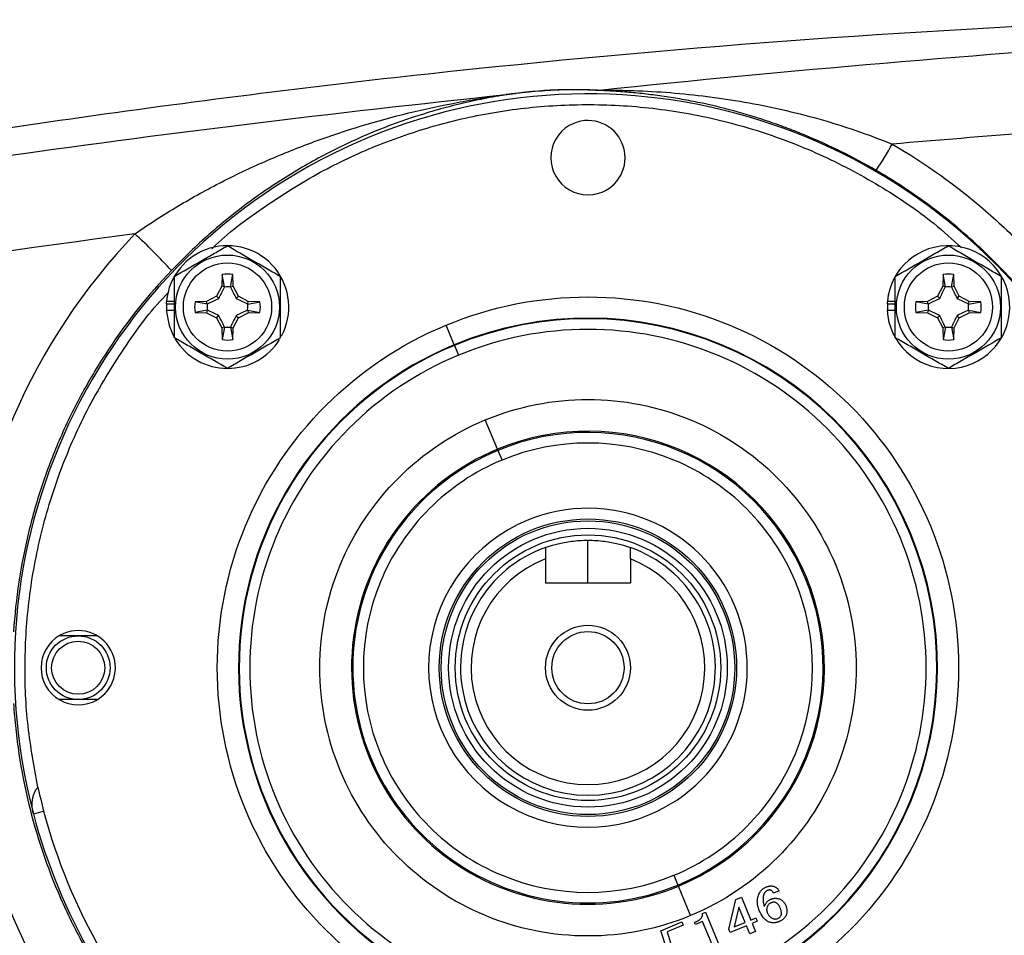
# Model space of a CAD drawing. Units: inches. Extents: x -12.7 to 41.7, y -9.4 to 20.
# Drawn here: x 25 to 28.7, y 4.3 to 7.7 of the extents above; entities that cross this region are included whole.
import ezdxf

# ---------------------------------------------------------------- set-up
doc = ezdxf.new("R2010")
doc.units = ezdxf.units.IN
doc.header["$MEASUREMENT"] = 0

msp = doc.modelspace()

# ---------------------------------------------------------------- linework, layer by layer
at = {"color": 7, "linetype": 'Continuous', "lineweight": 25}
for p, q in [((25.781, 6.7851), (25.7802, 6.7419)), ((25.7896, 6.7395), (25.781, 6.7851)), ((25.8123, 6.7395), (25.821, 6.7851)), ((25.8217, 6.7419), (25.821, 6.7851)), ((28.4535, 6.7851), (28.4528, 6.7419)), ((28.4622, 6.7395), (28.4535, 6.7851)), ((28.4848, 6.7395), (28.4935, 6.7851)), ((28.4943, 6.7419), (28.4935, 6.7851)), ((25.7802, 6.7419), (25.7606, 6.705)), ((25.7896, 6.7395), (25.7802, 6.7419)), ((25.8123, 6.7395), (25.8217, 6.7419)), ((25.8413, 6.705), (25.8217, 6.7419)), ((28.4528, 6.7419), (28.4331, 6.705)), ((28.4622, 6.7395), (28.4528, 6.7419)), ((28.4848, 6.7395), (28.4943, 6.7419)), ((28.5139, 6.705), (28.4943, 6.7419)), ((25.5747, 6.6869), (25.6041, 6.6869)), ((25.7237, 6.6854), (25.6806, 6.6847)), ((25.7261, 6.676), (25.6806, 6.6847)), ((25.7606, 6.705), (25.7237, 6.6854)), ((25.7261, 6.676), (25.7237, 6.6854)), ((25.7689, 6.6968), (25.7606, 6.705)), ((25.8331, 6.6968), (25.8413, 6.705)), ((25.8782, 6.6854), (25.8413, 6.705)), ((25.8758, 6.676), (25.8782, 6.6854)), ((25.8758, 6.676), (25.9214, 6.6847)), ((25.9214, 6.6847), (25.8782, 6.6854)), ((28.2472, 6.6869), (28.2767, 6.6869)), ((28.3962, 6.6854), (28.3531, 6.6847)), ((28.3987, 6.676), (28.3531, 6.6847)), ((28.4331, 6.705), (28.3962, 6.6854)), ((28.3987, 6.676), (28.3962, 6.6854)), ((28.4414, 6.6968), (28.4331, 6.705)), ((28.5056, 6.6968), (28.5139, 6.705)), ((28.5508, 6.6854), (28.5139, 6.705)), ((28.5483, 6.676), (28.5508, 6.6854)), ((28.5483, 6.676), (28.5939, 6.6847)), ((28.5939, 6.6847), (28.5508, 6.6854)), ((25.5739, 6.6765), (25.5749, 6.6765)), ((25.5739, 6.6529), (25.6041, 6.6529)), ((25.5749, 6.6765), (25.6041, 6.6765)), ((25.7261, 6.6533), (25.6806, 6.6447)), ((25.6806, 6.6447), (25.7237, 6.6439)), ((25.7261, 6.6533), (25.7237, 6.6439)), ((25.7237, 6.6439), (25.7606, 6.6243)), ((25.8413, 6.6243), (25.8782, 6.6439)), ((25.8758, 6.6533), (25.8782, 6.6439)), ((25.8758, 6.6533), (25.9214, 6.6447)), ((25.8782, 6.6439), (25.9214, 6.6447)), ((28.2464, 6.6765), (28.2474, 6.6765)), ((28.2464, 6.6529), (28.2767, 6.6529)), ((28.2474, 6.6765), (28.2767, 6.6765)), ((28.3987, 6.6533), (28.3531, 6.6447)), ((28.3531, 6.6447), (28.3962, 6.6439)), ((28.3987, 6.6533), (28.3962, 6.6439)), ((28.3962, 6.6439), (28.4331, 6.6243)), ((28.5139, 6.6243), (28.5508, 6.6439)), ((28.5483, 6.6533), (28.5508, 6.6439)), ((28.5483, 6.6533), (28.5939, 6.6447)), ((28.5508, 6.6439), (28.5939, 6.6447)), ((25.7689, 6.6326), (25.7606, 6.6243)), ((25.7606, 6.6243), (25.7802, 6.5874)), ((25.8217, 6.5874), (25.8413, 6.6243)), ((25.8331, 6.6326), (25.8413, 6.6243)), ((28.4414, 6.6326), (28.4331, 6.6243)), ((28.4331, 6.6243), (28.4528, 6.5874)), ((28.4943, 6.5874), (28.5139, 6.6243)), ((28.5056, 6.6326), (28.5139, 6.6243)), ((25.7896, 6.5898), (25.7802, 6.5874)), ((25.7802, 6.5874), (25.781, 6.5443)), ((25.7896, 6.5898), (25.781, 6.5443)), ((25.8123, 6.5898), (25.821, 6.5443)), ((25.8123, 6.5898), (25.8217, 6.5874)), ((25.821, 6.5443), (25.8217, 6.5874)), ((26.6415, 6.5251), (26.6115, 6.5978)), ((28.4622, 6.5898), (28.4528, 6.5874)), ((28.4528, 6.5874), (28.4535, 6.5443)), ((28.4622, 6.5898), (28.4535, 6.5443)), ((28.4848, 6.5898), (28.4935, 6.5443)), ((28.4848, 6.5898), (28.4943, 6.5874)), ((28.4935, 6.5443), (28.4943, 6.5874)), ((26.6415, 6.5251), (26.6425, 6.5229)), ((26.6425, 6.5229), (26.6575, 6.4866)), ((26.8019, 6.1381), (26.7568, 6.2468)), ((26.8019, 6.1381), (26.8036, 6.1338)), ((26.8036, 6.1338), (26.8186, 6.0976)), ((27.1372, 5.6434), (27.1372, 5.8009)), ((26.9798, 5.7318), (26.9798, 5.6434)), ((27.2947, 5.7318), (27.2947, 5.6434)), ((26.9798, 5.6434), (27.2947, 5.6434)), ((25.3184, 5.4465), (25.1765, 5.4465)), ((25.3184, 5.2103), (25.1765, 5.2103)), ((25.0814, 4.7866), (25.1195, 4.7967)), ((27.4558, 4.5593), (27.4708, 4.523)), ((27.4708, 4.523), (27.4726, 4.5187)), ((27.5176, 4.41), (27.4726, 4.5187)), ((27.8458, 4.5014), (27.8251, 4.4928)), ((27.66, 4.3599), (27.6854, 4.4691)), ((27.6854, 4.4691), (27.706, 4.4776)), ((27.706, 4.4776), (27.7409, 4.3935)), ((27.5622, 4.418), (27.573, 4.4225)), ((27.573, 4.4225), (27.6252, 4.2963)), ((27.696, 4.4416), (27.6797, 4.3681)), ((27.7196, 4.3847), (27.696, 4.4416)), ((27.4073, 4.3539), (27.4858, 4.3864)), ((27.4858, 4.3864), (27.4908, 4.3741)), ((27.536, 4.377), (27.5328, 4.3846)), ((27.5624, 4.3879), (27.536, 4.377)), ((27.604, 4.2875), (27.5624, 4.3879)), ((27.6797, 4.3681), (27.7196, 4.3847)), ((27.7409, 4.3935), (27.7598, 4.4013)), ((27.7649, 4.389), (27.746, 4.3812)), ((27.746, 4.3812), (27.7583, 4.3514)), ((27.7598, 4.4013), (27.7649, 4.389)), ((27.4306, 4.2824), (27.4073, 4.3539)), ((27.4908, 4.3741), (27.4306, 4.3492)), ((27.4306, 4.3492), (27.4445, 4.3056)), ((27.665, 4.3477), (27.66, 4.3599)), ((27.7247, 4.3724), (27.665, 4.3477)), ((27.737, 4.3426), (27.7247, 4.3724)), ((27.7583, 4.3514), (27.737, 4.3426))]:
    msp.add_line(p, q, dxfattribs=at)
at = {"color": 7, "linetype": 'Continuous', "lineweight": 25, "flags": 128}
msp.add_lwpolyline([(25.5739, 6.6529), (25.5843, 6.5959), (25.6023, 6.5541)], dxfattribs=at)
at = {"color": 7, "linetype": 'Continuous', "lineweight": 25}
for centre, radius in [((25.801, 6.6647), 0.1929), ((25.801, 6.6647), 0.1634), ((28.4735, 6.6647), 0.1929), ((28.4735, 6.6647), 0.1634), ((27.1372, 5.3284), 0.5512), ((27.1372, 5.3284), 0.5442), ((27.1372, 5.3284), 0.5165), ((27.1372, 5.3284), 0.4921), ((27.1372, 5.3284), 0.1575), ((25.2475, 5.3284), 0.1181), ((27.1372, 5.3284), 0.1339), ((25.2475, 5.3284), 0.0984)]:
    msp.add_circle(centre, radius, dxfattribs=at)
for centre, radius, start, end in [((27.1372, 5.3284), 2.126, 30.2364, 112.5), ((26.8712, 7.4633), 0.00695, 253.235, 270.7601), ((27.1659, 7.5489), 0.0811, 270.221, 279.9236), ((27.1372, 7.2182), 0.1378, 112.5, 292.5), ((27.1372, 7.2182), 0.1378, 292.5, 112.5), ((27.1372, 5.3284), 2.126, 112.5, 194.7636), ((26.8806, 8.0413), 1.5855, 326.7035, 330.8331), ((24.0252, 5.3692), 2.1229, 42.3818, 47.5638), ((25.801, 6.6647), 0.2274, 331.6698, 174.3905), ((28.4735, 6.6647), 0.2274, 182.9777, 174.3905), ((25.801, 6.6647), 0.122, 80.5703, 99.4297), ((28.4735, 6.6647), 0.122, 80.5703, 99.4297), ((25.801, 6.6647), 0.075, 81.1229, 98.8771), ((28.4735, 6.6647), 0.075, 81.1229, 98.8771), ((25.801, 6.6647), 0.2274, 174.3905, 177.0223), ((25.801, 6.6647), 0.122, 170.5703, 189.4297), ((25.801, 6.6647), 0.122, 350.5703, 9.4297), ((28.4735, 6.6647), 0.2274, 174.3905, 177.0223), ((28.4735, 6.6647), 0.122, 170.5703, 189.4297), ((28.4735, 6.6647), 0.122, 350.5703, 9.4297), ((25.801, 6.6647), 0.2264, 177.0093, 182.9907), ((25.801, 6.6647), 0.075, 171.1229, 188.8771), ((25.801, 6.6647), 0.075, 351.1229, 8.8771), ((28.4735, 6.6647), 0.2264, 177.0093, 182.9907), ((28.4735, 6.6647), 0.075, 171.1229, 188.8771), ((28.4735, 6.6647), 0.075, 351.1229, 8.8771), ((27.1372, 5.3284), 1.2953, 292.5, 112.5), ((27.1372, 5.3284), 1.2929, 292.5, 112.5), ((25.801, 6.6647), 0.075, 261.1229, 278.8771), ((28.4735, 6.6647), 0.075, 261.1229, 278.8771), ((25.801, 6.6647), 0.2274, 211.5516, 328.2452), ((25.801, 6.6647), 0.122, 260.5703, 279.4297), ((28.4735, 6.6647), 0.122, 260.5703, 279.4297), ((27.1372, 5.3284), 1.2953, 112.5, 292.5), ((27.1372, 5.3284), 1.2929, 112.5, 292.5), ((27.1372, 5.3284), 0.8764, 292.5, 112.5), ((27.1372, 5.3284), 0.8717, 292.5, 112.5), ((27.1372, 5.3284), 0.8764, 112.5, 292.5), ((27.1372, 5.3284), 0.8717, 112.5, 292.5), ((27.1372, 5.3284), 0.5906, 292.5, 112.5), ((27.1372, 5.3284), 0.5906, 112.5, 292.5), ((27.1372, 5.3284), 2.126, 292.5, 14.7636), ((27.1372, 5.3284), 0.4724, 109.4712, 70.5288), ((27.1372, 5.3284), 0.4331, 111.3237, 68.6763), ((25.2475, 5.3284), 0.1378, 112.5, 292.5), ((25.2475, 5.3284), 0.1378, 292.5, 112.5), ((27.1372, 5.3284), 2.126, 194.7636, 210.2364)]:
    msp.add_arc(centre, radius, start, end, dxfattribs=at)
for start_param, end_param in [(2.379514, 3.082375), (3.20081, 3.903671)]:
    msp.add_ellipse((27.142, 5.3284), major_axis=(2.3283, 0), ratio=1, start_param=start_param, end_param=end_param, dxfattribs=at)
for points, knots in [([(29.2903, 7.7295), (28.4004, 7.6955), (27.513, 7.6313), (26.1856, 7.49), (25.7436, 7.4353), (24.862, 7.3111), (24.4224, 7.2415), (23.9839, 7.1645)], [0, 0, 0, 0, 0.5, 0.5, 0.75, 0.75, 1, 1, 1, 1]), ([(23.0122, 6.9071), (23.6453, 7.0231), (24.2803, 7.1258), (25.5541, 7.3066), (26.1928, 7.3848), (26.833, 7.4519)], [0, 0, 0, 0, 0.5, 0.5, 1, 1, 1, 1]), ([(25.4577, 6.9359), (25.5098, 6.9722), (25.5629, 7.0063), (25.6707, 7.0706), (25.7256, 7.1008), (25.8091, 7.1434), (25.8372, 7.1572), (25.8938, 7.1838), (25.9222, 7.1966), (26.0078, 7.2337), (26.0651, 7.2565), (26.2383, 7.3198), (26.3551, 7.355), (26.5327, 7.3984), (26.5923, 7.4113), (26.6823, 7.4284), (26.7124, 7.4336), (26.7726, 7.4434), (26.8028, 7.4478), (26.833, 7.4519)], [0, 0, 0, 0, 0.125, 0.125, 0.25, 0.25, 0.3125, 0.3125, 0.375, 0.375, 0.5, 0.5, 0.75, 0.75, 0.875, 0.875, 0.9375, 0.9375, 1, 1, 1, 1]), ([(26.8713, 7.4564), (26.8565, 7.4544), (26.842, 7.4522), (26.8129, 7.4477), (26.7985, 7.4452), (26.7551, 7.4375), (26.7264, 7.4317), (26.669, 7.4189), (26.6403, 7.412), (26.5835, 7.3969), (26.5553, 7.3888), (26.4149, 7.3453), (26.3053, 7.3015), (26.1439, 7.2206), (26.0906, 7.1911), (26.0113, 7.1427), (25.9849, 7.1258), (25.9327, 7.0907), (25.9069, 7.0726), (25.8307, 7.0164), (25.7813, 6.9767), (25.6853, 6.8923), (25.6387, 6.8476), (25.5934, 6.8002)], [0, 0, 0, 0, 0.03125, 0.03125, 0.0625, 0.0625, 0.125, 0.125, 0.1875, 0.1875, 0.25, 0.25, 0.5, 0.5, 0.625, 0.625, 0.6875, 0.6875, 0.75, 0.75, 0.875, 0.875, 1, 1, 1, 1]), ([(26.833, 7.4519), (26.8337, 7.452), (26.8344, 7.4521), (26.8351, 7.4522), (26.8391, 7.4527), (26.8431, 7.4533), (26.847, 7.4538), (26.8544, 7.4548), (26.8618, 7.4557), (26.8692, 7.4567)], [-0.0000556257, -0.0000556257, -0.0000556257, -0.0000556257, 0, 0, 0, 0.0003135513, 0.0003135513, 0.0003135513, 0.0008964519, 0.0008964519, 0.0008964519, 0.0008964519]), ([(26.8713, 7.4564), (26.868, 7.456), (26.8647, 7.4556), (26.8614, 7.4552), (26.859, 7.4549), (26.8566, 7.4546), (26.8542, 7.4543), (26.8521, 7.4541), (26.85, 7.4538), (26.8479, 7.4536), (26.8437, 7.4531), (26.8394, 7.4526), (26.8352, 7.4522), (26.8345, 7.4521), (26.8338, 7.452), (26.833, 7.4519)], [0, 0, 0, 0, 0.0002530078, 0.0002530078, 0.0002530078, 0.0004370271, 0.0004370271, 0.0004370271, 0.0005974977, 0.0005974977, 0.0005974977, 0.0009218558, 0.0009218558, 0.0009218558, 0.0009771596, 0.0009771596, 0.0009771596, 0.0009771596]), ([(26.8692, 7.4567), (26.8852, 7.4588), (26.9014, 7.4607), (26.9338, 7.464), (26.9502, 7.4654), (26.9812, 7.4677), (26.9961, 7.4686), (27.0246, 7.4699), (27.0379, 7.4704), (27.0634, 7.471), (27.0756, 7.4711), (27.0988, 7.4712), (27.1098, 7.4711), (27.1417, 7.4706), (27.1613, 7.4699), (27.1799, 7.469)], [0, 0, 0, 0, 0.125, 0.125, 0.25, 0.25, 0.375, 0.375, 0.5, 0.5, 0.625, 0.625, 0.75, 0.75, 1, 1, 1, 1]), ([(27.1662, 7.4677), (27.1489, 7.4686), (27.1307, 7.4693), (27.1009, 7.4699), (27.0906, 7.47), (27.0689, 7.47), (27.0575, 7.4699), (27.0335, 7.4694), (27.0209, 7.469), (26.9939, 7.4678), (26.9797, 7.467), (26.9499, 7.4648), (26.9341, 7.4635), (26.9105, 7.4611), (26.9026, 7.4602), (26.8869, 7.4584), (26.879, 7.4574), (26.8713, 7.4564)], [0, 0, 0, 0, 0.25, 0.25, 0.375, 0.375, 0.5, 0.5, 0.625, 0.625, 0.75, 0.75, 0.875, 0.875, 0.9375, 0.9375, 1, 1, 1, 1]), ([(28.2058, 7.1709), (28.1631, 7.1957), (28.1201, 7.2188), (28.0331, 7.2619), (27.9891, 7.2819), (27.9225, 7.3095), (27.9002, 7.3184), (27.8557, 7.3352), (27.8334, 7.3432), (27.7667, 7.366), (27.7223, 7.3795), (27.6335, 7.4036), (27.589, 7.4142), (27.5224, 7.4278), (27.5002, 7.432), (27.4558, 7.4397), (27.4336, 7.4432), (27.3895, 7.4494), (27.3676, 7.4522), (27.3241, 7.457), (27.3026, 7.4591), (27.2602, 7.4625), (27.2394, 7.464), (27.2094, 7.4657), (27.1996, 7.4662), (27.1815, 7.467), (27.173, 7.4674), (27.1662, 7.4677)], [0, 0, 0, 0, 0.125, 0.125, 0.25, 0.25, 0.3125, 0.3125, 0.375, 0.375, 0.5, 0.5, 0.625, 0.625, 0.6875, 0.6875, 0.75, 0.75, 0.8125, 0.8125, 0.875, 0.875, 0.9375, 0.9375, 0.96875, 0.96875, 1, 1, 1, 1]), ([(27.1799, 7.469), (27.1841, 7.4689), (27.1887, 7.4689), (27.1984, 7.4688), (27.2034, 7.4688), (27.2188, 7.4687), (27.2296, 7.4686), (27.2621, 7.4681), (27.2844, 7.4676), (27.3515, 7.4653), (27.397, 7.4628), (27.4884, 7.4556), (27.5344, 7.4509), (27.6261, 7.4393), (27.672, 7.4325), (27.7637, 7.4164), (27.8096, 7.4072), (27.9014, 7.3863), (27.9474, 7.3747), (28.0391, 7.3488), (28.0847, 7.3346), (28.1753, 7.3036), (28.2203, 7.2868), (28.2651, 7.2686)], [0, 0, 0, 0, 0.015625, 0.015625, 0.03125, 0.03125, 0.0625, 0.0625, 0.125, 0.125, 0.25, 0.25, 0.375, 0.375, 0.5, 0.5, 0.625, 0.625, 0.75, 0.75, 0.875, 0.875, 1, 1, 1, 1]), ([(25.7432, 6.8808), (25.7441, 6.8817), (25.8013, 6.9393), (25.9309, 7.034), (26.1282, 7.1604), (26.3372, 7.26), (26.5553, 7.3368), (26.7842, 7.3895), (27.0237, 7.4167), (27.2698, 7.4158), (27.5181, 7.3851), (27.762, 7.3245), (27.9972, 7.2353), (28.2179, 7.1182), (28.3939, 7.0011), (28.4882, 6.9154), (28.5214, 6.8853)], [0, 0, 0, 0, 0.00127, 0.080067, 0.15717, 0.232455, 0.307735, 0.384837, 0.463641, 0.544972, 0.627044, 0.70971, 0.792369, 0.874441, 0.955778, 1, 1, 1, 1]), ([(28.2651, 7.2686), (28.3883, 7.1972), (28.5036, 7.1149), (28.6379, 6.9984), (28.6643, 6.9744), (28.7156, 6.9254), (28.7406, 6.9004), (28.8136, 6.8238), (28.8597, 6.7707), (28.9466, 6.6604), (28.9875, 6.6032), (29.0449, 6.5144), (29.0634, 6.4843), (29.099, 6.423), (29.1162, 6.3917), (29.198, 6.234), (29.2506, 6.1036), (29.2908, 5.9689)], [0, 0, 0, 0, 0.25, 0.25, 0.3125, 0.3125, 0.375, 0.375, 0.5, 0.5, 0.625, 0.625, 0.6875, 0.6875, 0.75, 0.75, 1, 1, 1, 1]), ([(28.2058, 3.4859), (28.2867, 3.5329), (28.364, 3.5849), (28.4746, 3.6702), (28.5106, 3.7), (28.5806, 3.7618), (28.6144, 3.7937), (28.7124, 3.8922), (28.7729, 3.9617), (28.8849, 4.1084), (28.9363, 4.1854), (29.0061, 4.307), (29.028, 4.3481), (29.0688, 4.4314), (29.0878, 4.4735), (29.1406, 4.6015), (29.1701, 4.6888), (29.206, 4.823), (29.2165, 4.8682), (29.2301, 4.9368), (29.2343, 4.9598), (29.2418, 5.0059), (29.2452, 5.0289), (29.2603, 5.144), (29.2662, 5.2361), (29.2663, 5.4205), (29.2603, 5.5128), (29.2422, 5.6513), (29.2345, 5.6976), (29.2165, 5.7888), (29.206, 5.8339), (29.1702, 5.9678), (29.1407, 6.0551), (29.0879, 6.1833), (29.0688, 6.2255), (29.0279, 6.309), (29.0058, 6.3503), (28.9362, 6.4714), (28.885, 6.5484), (28.7731, 6.6949), (28.7125, 6.7645), (28.6307, 6.8468), (28.614, 6.8631), (28.5801, 6.895), (28.5628, 6.9108), (28.5103, 6.9571), (28.4744, 6.9868), (28.3639, 7.072), (28.2867, 7.1239), (28.2058, 7.1709)], [0, 0, 0, 0, 0.0625, 0.0625, 0.09375, 0.09375, 0.125, 0.125, 0.1875, 0.1875, 0.25, 0.25, 0.28125, 0.28125, 0.3125, 0.3125, 0.375, 0.375, 0.40625, 0.40625, 0.421875, 0.421875, 0.4375, 0.4375, 0.5, 0.5, 0.5625, 0.5625, 0.59375, 0.59375, 0.625, 0.625, 0.6875, 0.6875, 0.71875, 0.71875, 0.75, 0.75, 0.8125, 0.8125, 0.875, 0.875, 0.890625, 0.890625, 0.90625, 0.90625, 0.9375, 0.9375, 1, 1, 1, 1]), ([(25.6041, 6.7783), (25.6363, 6.7969), (25.6689, 6.8157), (25.7107, 6.8399), (25.7191, 6.8447), (25.7358, 6.8543), (25.744, 6.8591), (25.7687, 6.8733), (25.7849, 6.8827), (25.801, 6.892)], [0, 0, 0, 0, 0.5, 0.5, 0.625, 0.625, 0.75, 0.75, 1, 1, 1, 1]), ([(25.801, 6.892), (25.8331, 6.8734), (25.8657, 6.8546), (25.9076, 6.8304), (25.916, 6.8256), (25.9326, 6.816), (25.9409, 6.8112), (25.9655, 6.797), (25.9817, 6.7876), (25.9978, 6.7783)], [0, 0, 0, 0, 0.5, 0.5, 0.625, 0.625, 0.75, 0.75, 1, 1, 1, 1]), ([(28.2767, 6.7783), (28.3088, 6.7969), (28.3414, 6.8157), (28.3833, 6.8399), (28.3917, 6.8447), (28.4083, 6.8543), (28.4166, 6.8591), (28.4412, 6.8733), (28.4574, 6.8827), (28.4735, 6.892)], [0, 0, 0, 0, 0.5, 0.5, 0.625, 0.625, 0.75, 0.75, 1, 1, 1, 1]), ([(28.4735, 6.892), (28.5056, 6.8734), (28.5383, 6.8546), (28.5801, 6.8304), (28.5885, 6.8256), (28.6051, 6.816), (28.6134, 6.8112), (28.638, 6.797), (28.6543, 6.7876), (28.6704, 6.7783)], [0, 0, 0, 0, 0.5, 0.5, 0.625, 0.625, 0.75, 0.75, 1, 1, 1, 1]), ([(25.5934, 6.8002), (25.5069, 6.7096), (25.429, 6.6121), (25.3425, 6.4818), (25.3257, 6.4554), (25.2936, 6.402), (25.2781, 6.375), (25.2336, 6.2934), (25.1793, 6.1823), (25.1348, 6.067), (25.0953, 5.9496), (25.078, 5.8897), (25.0339, 5.7071), (25.0156, 5.5846), (25.0079, 5.4613)], [0, 0, 0, 0, 0.25, 0.25, 0.3125, 0.3125, 0.375, 0.375, 0.5, 0.625, 0.625, 0.75, 0.75, 1, 1, 1, 1]), ([(25.6041, 6.551), (25.6041, 6.5695), (25.6041, 6.5885), (25.6041, 6.6264), (25.6041, 6.6455), (25.6041, 6.6839), (25.6041, 6.7034), (25.6041, 6.7413), (25.6041, 6.76), (25.6041, 6.7783)], [0, 0, 0, 0, 0.25, 0.25, 0.5, 0.5, 0.75, 0.75, 1, 1, 1, 1]), ([(25.9978, 6.551), (25.9978, 6.5695), (25.9978, 6.5885), (25.9978, 6.6264), (25.9978, 6.6455), (25.9978, 6.6839), (25.9978, 6.7034), (25.9978, 6.7413), (25.9978, 6.76), (25.9978, 6.7783)], [0, 0, 0, 0, 0.25, 0.25, 0.5, 0.5, 0.75, 0.75, 1, 1, 1, 1]), ([(28.2767, 6.551), (28.2767, 6.5695), (28.2767, 6.5885), (28.2767, 6.6264), (28.2767, 6.6455), (28.2767, 6.6839), (28.2767, 6.7034), (28.2767, 6.7413), (28.2767, 6.76), (28.2767, 6.7783)], [0, 0, 0, 0, 0.25, 0.25, 0.5, 0.5, 0.75, 0.75, 1, 1, 1, 1]), ([(28.6704, 6.551), (28.6704, 6.5695), (28.6704, 6.5885), (28.6704, 6.6264), (28.6704, 6.6455), (28.6704, 6.6839), (28.6704, 6.7034), (28.6704, 6.7413), (28.6704, 6.76), (28.6704, 6.7783)], [0, 0, 0, 0, 0.25, 0.25, 0.5, 0.5, 0.75, 0.75, 1, 1, 1, 1]), ([(25.0982, 4.8852), (25.0844, 4.9604), (25.0563, 5.1124), (25.0465, 5.3474), (25.062, 5.5878), (25.1067, 5.8299), (25.1811, 6.0686), (25.2835, 6.2985), (25.4152, 6.512), (25.5156, 6.6518), (25.5771, 6.7134), (25.5799, 6.7162)], [0, 0, 0, 0, 0.1165669, 0.2359528, 0.3579744, 0.4839096, 0.6109923, 0.7389939, 0.8669861, 0.9940691, 1, 1, 1, 1]), ([(25.7689, 6.6968), (25.7726, 6.7041), (25.7761, 6.7111), (25.7828, 6.7251), (25.7861, 6.732), (25.7894, 6.7388)], [0, 0, 0, 0, 0.5, 0.5, 1, 1, 1, 1]), ([(25.8125, 6.7388), (25.8158, 6.732), (25.8191, 6.7251), (25.8259, 6.7112), (25.8293, 6.7041), (25.8331, 6.6968)], [0, 0, 0, 0, 0.5, 0.5, 1, 1, 1, 1]), ([(26.6115, 6.5978), (26.9481, 6.7372), (27.3264, 6.7372), (27.9997, 6.4583), (28.2671, 6.1908), (28.546, 5.5176), (28.546, 5.1393), (28.2671, 4.466), (27.9997, 4.1985), (27.663, 4.0591)], [0, 0, 0, 0, 0.25, 0.25, 0.5, 0.5, 0.75, 0.75, 1, 1, 1, 1]), ([(28.4414, 6.6968), (28.4451, 6.7041), (28.4486, 6.7111), (28.4554, 6.7251), (28.4587, 6.732), (28.4619, 6.7388)], [0, 0, 0, 0, 0.5, 0.5, 1, 1, 1, 1]), ([(28.4851, 6.7388), (28.4883, 6.732), (28.4916, 6.7251), (28.4984, 6.7112), (28.5019, 6.7041), (28.5056, 6.6968)], [0, 0, 0, 0, 0.5, 0.5, 1, 1, 1, 1]), ([(25.7269, 6.6762), (25.7337, 6.6795), (25.7406, 6.6828), (25.7545, 6.6896), (25.7616, 6.6931), (25.7689, 6.6968)], [0, 0, 0, 0, 0.5, 0.5, 1, 1, 1, 1]), ([(25.8331, 6.6968), (25.8404, 6.6931), (25.8474, 6.6896), (25.8614, 6.6828), (25.8682, 6.6795), (25.8751, 6.6762)], [0, 0, 0, 0, 0.5, 0.5, 1, 1, 1, 1]), ([(28.3994, 6.6762), (28.4062, 6.6795), (28.4131, 6.6828), (28.427, 6.6896), (28.4341, 6.6931), (28.4414, 6.6968)], [0, 0, 0, 0, 0.5, 0.5, 1, 1, 1, 1]), ([(28.5056, 6.6968), (28.5129, 6.6931), (28.52, 6.6896), (28.5339, 6.6828), (28.5408, 6.6795), (28.5476, 6.6762)], [0, 0, 0, 0, 0.5, 0.5, 1, 1, 1, 1]), ([(25.7689, 6.6326), (25.7616, 6.6363), (25.7545, 6.6398), (25.7406, 6.6466), (25.7337, 6.6499), (25.7269, 6.6531)], [0, 0, 0, 0, 0.5, 0.5, 1, 1, 1, 1]), ([(25.8751, 6.6531), (25.8682, 6.6499), (25.8614, 6.6466), (25.8474, 6.6398), (25.8404, 6.6363), (25.8331, 6.6326)], [0, 0, 0, 0, 0.5, 0.5, 1, 1, 1, 1]), ([(28.4414, 6.6326), (28.4341, 6.6363), (28.4271, 6.6398), (28.4131, 6.6466), (28.4062, 6.6499), (28.3994, 6.6531)], [0, 0, 0, 0, 0.5, 0.5, 1, 1, 1, 1]), ([(28.5476, 6.6531), (28.5408, 6.6499), (28.5339, 6.6466), (28.52, 6.6398), (28.5129, 6.6363), (28.5056, 6.6326)], [0, 0, 0, 0, 0.5, 0.5, 1, 1, 1, 1]), ([(25.7894, 6.5906), (25.7861, 6.5974), (25.7829, 6.6043), (25.7761, 6.6182), (25.7726, 6.6253), (25.7689, 6.6326)], [0, 0, 0, 0, 0.5, 0.5, 1, 1, 1, 1]), ([(25.8331, 6.6326), (25.8294, 6.6253), (25.8259, 6.6182), (25.8191, 6.6043), (25.8158, 6.5974), (25.8125, 6.5906)], [0, 0, 0, 0, 0.5, 0.5, 1, 1, 1, 1]), ([(27.617, 4.1702), (27.9241, 4.2975), (28.1682, 4.5415), (28.4226, 5.1558), (28.4226, 5.501), (28.1682, 6.1153), (27.9241, 6.3594), (27.3098, 6.6138), (26.9647, 6.6138), (26.6575, 6.4866)], [0, 0, 0, 0, 0.25, 0.25, 0.5, 0.5, 0.75, 0.75, 1, 1, 1, 1]), ([(28.4619, 6.5906), (28.4587, 6.5974), (28.4554, 6.6043), (28.4486, 6.6182), (28.4451, 6.6253), (28.4414, 6.6326)], [0, 0, 0, 0, 0.5, 0.5, 1, 1, 1, 1]), ([(28.5056, 6.6326), (28.5019, 6.6253), (28.4984, 6.6182), (28.4916, 6.6043), (28.4883, 6.5974), (28.4851, 6.5906)], [0, 0, 0, 0, 0.5, 0.5, 1, 1, 1, 1]), ([(27.663, 4.0591), (27.3264, 3.9196), (26.9481, 3.9196), (26.2748, 4.1985), (26.0073, 4.466), (25.7284, 5.1393), (25.7284, 5.5176), (26.0073, 6.1908), (26.2748, 6.4583), (26.6115, 6.5978)], [0, 0, 0, 0, 0.25, 0.25, 0.5, 0.5, 0.75, 0.75, 1, 1, 1, 1]), ([(25.801, 6.4374), (25.7688, 6.4559), (25.7362, 6.4748), (25.6944, 6.4989), (25.686, 6.5038), (25.6693, 6.5134), (25.6611, 6.5181), (25.6364, 6.5324), (25.6202, 6.5417), (25.6041, 6.551)], [0, 0, 0, 0, 0.5, 0.5, 0.625, 0.625, 0.75, 0.75, 1, 1, 1, 1]), ([(25.9978, 6.551), (25.9657, 6.5325), (25.9331, 6.5136), (25.8912, 6.4895), (25.8828, 6.4846), (25.8662, 6.475), (25.8579, 6.4703), (25.8333, 6.456), (25.8171, 6.4467), (25.801, 6.4374)], [0, 0, 0, 0, 0.5, 0.5, 0.625, 0.625, 0.75, 0.75, 1, 1, 1, 1]), ([(28.4735, 6.4374), (28.4414, 6.4559), (28.4087, 6.4748), (28.3669, 6.4989), (28.3585, 6.5038), (28.3419, 6.5134), (28.3336, 6.5181), (28.309, 6.5324), (28.2927, 6.5417), (28.2767, 6.551)], [0, 0, 0, 0, 0.5, 0.5, 0.625, 0.625, 0.75, 0.75, 1, 1, 1, 1]), ([(28.6704, 6.551), (28.6382, 6.5325), (28.6056, 6.5136), (28.5637, 6.4895), (28.5553, 6.4846), (28.5387, 6.475), (28.5304, 6.4703), (28.5058, 6.456), (28.4896, 6.4467), (28.4735, 6.4374)], [0, 0, 0, 0, 0.5, 0.5, 0.625, 0.625, 0.75, 0.75, 1, 1, 1, 1]), ([(26.6575, 6.4866), (26.3503, 6.3594), (26.1063, 6.1153), (25.8518, 5.501), (25.8518, 5.1558), (26.1063, 4.5415), (26.3503, 4.2975), (26.9647, 4.043), (27.3098, 4.043), (27.617, 4.1702)], [0, 0, 0, 0, 0.25, 0.25, 0.5, 0.5, 0.75, 0.75, 1, 1, 1, 1]), ([(26.7568, 6.2468), (27.0004, 6.3477), (27.2741, 6.3477), (27.7612, 6.1459), (27.9547, 5.9524), (28.1565, 5.4653), (28.1565, 5.1916), (27.9547, 4.7044), (27.7612, 4.5109), (27.5176, 4.41)], [0, 0, 0, 0, 0.25, 0.25, 0.5, 0.5, 0.75, 0.75, 1, 1, 1, 1]), ([(27.5176, 4.41), (27.2741, 4.3091), (27.0004, 4.3091), (26.5133, 4.5109), (26.3197, 4.7044), (26.118, 5.1916), (26.118, 5.4653), (26.3197, 5.9524), (26.5133, 6.1459), (26.7568, 6.2468)], [0, 0, 0, 0, 0.25, 0.25, 0.5, 0.5, 0.75, 0.75, 1, 1, 1, 1]), ([(27.4558, 4.5593), (27.6598, 4.6438), (27.8219, 4.8058), (27.9909, 5.2138), (27.9909, 5.443), (27.8219, 5.851), (27.6598, 6.0131), (27.2518, 6.1821), (27.0226, 6.1821), (26.8186, 6.0976)], [0, 0, 0, 0, 0.25, 0.25, 0.5, 0.5, 0.75, 0.75, 1, 1, 1, 1]), ([(26.8186, 6.0976), (26.6147, 6.0131), (26.4526, 5.851), (26.2836, 5.443), (26.2836, 5.2138), (26.4526, 4.8058), (26.6147, 4.6438), (27.0226, 4.4748), (27.2518, 4.4748), (27.4558, 4.5593)], [0, 0, 0, 0, 0.25, 0.25, 0.5, 0.5, 0.75, 0.75, 1, 1, 1, 1]), ([(26.9798, 5.7738), (26.9798, 5.7738), (26.9808, 5.7742), (26.9848, 5.7756), (26.9879, 5.7766), (26.9958, 5.7792), (27.0006, 5.7807), (27.0121, 5.784), (27.0186, 5.7858), (27.033, 5.7893), (27.0409, 5.791), (27.0581, 5.7943), (27.0671, 5.7957), (27.086, 5.7982), (27.096, 5.7992), (27.1164, 5.8005), (27.1268, 5.8009), (27.1372, 5.8009)], [0, 0, 0, 0, 0.125, 0.125, 0.25, 0.25, 0.375, 0.375, 0.5, 0.5, 0.625, 0.625, 0.75, 0.75, 0.875, 0.875, 1, 1, 1, 1]), ([(27.1372, 5.8009), (27.1477, 5.8009), (27.158, 5.8005), (27.1782, 5.7992), (27.1883, 5.7982), (27.2073, 5.7957), (27.2163, 5.7943), (27.2334, 5.7911), (27.2414, 5.7893), (27.2558, 5.7858), (27.2623, 5.784), (27.2738, 5.7807), (27.2786, 5.7792), (27.2865, 5.7767), (27.2896, 5.7756), (27.2937, 5.7742), (27.2947, 5.7738), (27.2947, 5.7738)], [0, 0, 0, 0, 0.125, 0.125, 0.25, 0.25, 0.375, 0.375, 0.5, 0.5, 0.625, 0.625, 0.75, 0.75, 0.875, 0.875, 1, 1, 1, 1]), ([(25.0079, 5.1955), (25.0098, 5.1644), (25.0124, 5.1332), (25.0191, 5.0709), (25.0231, 5.0399), (25.0371, 4.9476), (25.049, 4.8868), (25.0927, 4.7065), (25.1321, 4.5891), (25.1947, 4.446), (25.2079, 4.4175), (25.2354, 4.3614), (25.2498, 4.3337), (25.2945, 4.2519), (25.3266, 4.1988), (25.4294, 4.0443), (25.5068, 3.9474), (25.5934, 3.8567)], [0, 0, 0, 0, 0.0625, 0.0625, 0.125, 0.125, 0.25, 0.25, 0.5, 0.5, 0.5625, 0.5625, 0.625, 0.625, 0.75, 0.75, 1, 1, 1, 1]), ([(25.0814, 4.7866), (25.0808, 4.7892), (25.0797, 4.7938), (25.0785, 4.8005), (25.0777, 4.8062), (25.0769, 4.8142), (25.0766, 4.8242), (25.0776, 4.8372), (25.0798, 4.8496), (25.0832, 4.8604), (25.0868, 4.8687), (25.0903, 4.8749), (25.094, 4.8804), (25.0969, 4.8837), (25.0982, 4.8852)], [0, 0, 0, 0, 0.077577, 0.145131, 0.20266, 0.250167, 0.384283, 0.499771, 0.633641, 0.749681, 0.819856, 0.884733, 0.944643, 1, 1, 1, 1]), ([(29.2908, 4.6879), (29.2505, 4.5531), (29.1979, 4.4228), (29.1164, 4.2656), (29.0993, 4.2344), (29.0636, 4.1729), (29.045, 4.1426), (28.9875, 4.0536), (28.9466, 3.9963), (28.8161, 3.8308), (28.719, 3.7288), (28.5038, 3.5421), (28.3884, 3.4597), (28.2651, 3.3883)], [0, 0, 0, 0, 0.25, 0.25, 0.3125, 0.3125, 0.375, 0.375, 0.5, 0.5, 0.75, 0.75, 1, 1, 1, 1]), ([(27.7724, 4.4293), (27.7702, 4.4347), (27.7683, 4.4403), (27.7657, 4.4519), (27.765, 4.4577), (27.7652, 4.4694), (27.766, 4.4754), (27.7685, 4.4838), (27.7695, 4.4865), (27.7719, 4.4919), (27.7734, 4.4945), (27.7749, 4.497)], [0, 0, 0, 0, 0.25, 0.25, 0.5, 0.5, 0.75, 0.75, 0.875, 0.875, 1, 1, 1, 1]), ([(27.7749, 4.497), (27.7755, 4.498), (27.7769, 4.5001), (27.7792, 4.5029), (27.7818, 4.5055), (27.7846, 4.508), (27.7877, 4.5102), (27.7911, 4.5124), (27.7948, 4.5143), (27.7973, 4.5154), (27.7986, 4.516)], [0, 0, 0, 0, 0.116525, 0.2338139, 0.3524197, 0.4738491, 0.5983673, 0.7279398, 0.8612957, 1, 1, 1, 1]), ([(27.7918, 4.4942), (27.7914, 4.4935), (27.7905, 4.492), (27.7895, 4.4896), (27.7885, 4.4871), (27.7877, 4.4845), (27.7871, 4.4817), (27.7867, 4.4788), (27.7864, 4.4758), (27.7863, 4.4727), (27.7862, 4.4694), (27.7865, 4.466), (27.7868, 4.4625), (27.7873, 4.4589), (27.788, 4.4551), (27.7888, 4.4512), (27.7898, 4.4471), (27.7906, 4.4444), (27.7909, 4.443)], [0, 0, 0, 0, 0.048812, 0.098352, 0.148565, 0.200454, 0.254206, 0.309495, 0.36662, 0.426388, 0.488273, 0.552969, 0.620017, 0.690321, 0.763037, 0.838741, 0.918007, 1, 1, 1, 1]), ([(27.8028, 4.5033), (27.8017, 4.5028), (27.7994, 4.5018), (27.7965, 4.4996), (27.7938, 4.4971), (27.7925, 4.4952), (27.7918, 4.4942)], [0, 0, 0, 0, 0.260391, 0.51029, 0.754814, 1, 1, 1, 1]), ([(27.7986, 4.516), (27.7997, 4.5164), (27.8019, 4.5173), (27.8051, 4.5183), (27.8083, 4.5191), (27.8113, 4.5196), (27.8143, 4.5199), (27.8172, 4.5198), (27.8199, 4.5196), (27.8217, 4.5193), (27.8226, 4.5191)], [0, 0, 0, 0, 0.144682, 0.282402, 0.413784, 0.539509, 0.660039, 0.776483, 0.889321, 1, 1, 1, 1]), ([(27.8129, 4.5044), (27.8121, 4.5046), (27.8105, 4.5049), (27.808, 4.5048), (27.8054, 4.5043), (27.8037, 4.5036), (27.8028, 4.5033)], [0, 0, 0, 0, 0.234125, 0.474529, 0.726911, 1, 1, 1, 1]), ([(27.8251, 4.4928), (27.8248, 4.4936), (27.8241, 4.4951), (27.8229, 4.4972), (27.8215, 4.499), (27.8201, 4.5006), (27.8185, 4.5019), (27.8167, 4.503), (27.8149, 4.5039), (27.8136, 4.5043), (27.8129, 4.5044)], [0, 0, 0, 0, 0.145073, 0.280837, 0.408905, 0.531992, 0.650412, 0.766133, 0.881256, 1, 1, 1, 1]), ([(27.8226, 4.5191), (27.824, 4.5187), (27.8265, 4.5181), (27.8302, 4.5166), (27.8336, 4.5149), (27.8366, 4.5128), (27.8394, 4.5104), (27.8418, 4.5077), (27.844, 4.5047), (27.8452, 4.5025), (27.8458, 4.5014)], [0, 0, 0, 0, 0.135935, 0.265487, 0.390035, 0.511692, 0.632084, 0.752596, 0.874435, 1, 1, 1, 1]), ([(27.7909, 4.443), (27.7915, 4.4446), (27.7926, 4.4478), (27.7948, 4.4523), (27.7973, 4.4563), (27.8002, 4.46), (27.8034, 4.4633), (27.8071, 4.4661), (27.811, 4.4686), (27.8139, 4.4699), (27.8153, 4.4706)], [0, 0, 0, 0, 0.135572, 0.265004, 0.389119, 0.511233, 0.631646, 0.752081, 0.874366, 1, 1, 1, 1]), ([(27.8166, 4.4574), (27.8153, 4.4568), (27.8127, 4.4556), (27.8093, 4.4532), (27.8064, 4.4503), (27.8048, 4.4481), (27.8041, 4.4469)], [0, 0, 0, 0, 0.257252, 0.505843, 0.750745, 1, 1, 1, 1]), ([(27.8153, 4.4706), (27.8165, 4.471), (27.8187, 4.4719), (27.8221, 4.4729), (27.8255, 4.4735), (27.829, 4.474), (27.8324, 4.4741), (27.8359, 4.474), (27.8394, 4.4736), (27.8417, 4.4731), (27.8428, 4.4728)], [0, 0, 0, 0, 0.12873, 0.254443, 0.378959, 0.501774, 0.625048, 0.748061, 0.873194, 1, 1, 1, 1]), ([(27.8308, 4.4588), (27.8296, 4.459), (27.8273, 4.4594), (27.8237, 4.4593), (27.8201, 4.4587), (27.8178, 4.4579), (27.8166, 4.4574)], [0, 0, 0, 0, 0.245186, 0.48971, 0.739609, 1, 1, 1, 1]), ([(27.8497, 4.4385), (27.8491, 4.4399), (27.8479, 4.4426), (27.8459, 4.4463), (27.8437, 4.4495), (27.8414, 4.4523), (27.839, 4.4547), (27.8364, 4.4565), (27.8337, 4.4579), (27.8317, 4.4585), (27.8308, 4.4588)], [0, 0, 0, 0, 0.158082, 0.30424, 0.438801, 0.563586, 0.680001, 0.789957, 0.895615, 1, 1, 1, 1]), ([(27.8428, 4.4728), (27.8443, 4.4724), (27.8474, 4.4716), (27.8516, 4.4697), (27.8555, 4.4672), (27.8591, 4.4642), (27.8625, 4.4607), (27.8654, 4.4567), (27.8681, 4.4521), (27.8696, 4.4488), (27.8703, 4.4471)], [0, 0, 0, 0, 0.120307, 0.238187, 0.35525, 0.473567, 0.595379, 0.72287, 0.857056, 1, 1, 1, 1]), ([(27.5328, 4.3846), (27.5341, 4.3852), (27.5366, 4.3862), (27.5401, 4.388), (27.5434, 4.3897), (27.5464, 4.3915), (27.5492, 4.3934), (27.5517, 4.3954), (27.5539, 4.3974), (27.5559, 4.3994), (27.5576, 4.4016), (27.5591, 4.4037), (27.5602, 4.406), (27.5612, 4.4083), (27.5618, 4.4106), (27.5622, 4.4131), (27.5624, 4.4155), (27.5622, 4.4172), (27.5622, 4.418)], [0, 0, 0, 0, 0.086836, 0.168919, 0.246941, 0.320459, 0.390383, 0.456202, 0.519021, 0.578305, 0.635123, 0.689454, 0.742257, 0.794058, 0.844744, 0.895935, 0.947144, 1, 1, 1, 1]), ([(27.813, 4.3847), (27.8105, 4.3853), (27.808, 4.3861), (27.8033, 4.3883), (27.801, 4.3897), (27.7946, 4.3943), (27.791, 4.398), (27.7812, 4.4103), (27.7765, 4.4196), (27.7724, 4.4293)], [0, 0, 0, 0, 0.125, 0.125, 0.25, 0.25, 0.5, 0.5, 1, 1, 1, 1]), ([(27.8041, 4.4469), (27.8035, 4.4459), (27.8023, 4.4439), (27.8011, 4.4408), (27.8001, 4.4377), (27.7997, 4.4345), (27.7996, 4.4313), (27.7999, 4.4281), (27.8007, 4.4249), (27.8015, 4.4228), (27.8019, 4.4218)], [0, 0, 0, 0, 0.13253, 0.260765, 0.38283, 0.503517, 0.623506, 0.745761, 0.869717, 1, 1, 1, 1]), ([(27.8019, 4.4218), (27.8026, 4.4201), (27.8039, 4.417), (27.8064, 4.4128), (27.8091, 4.409), (27.8121, 4.4057), (27.8153, 4.403), (27.8188, 4.4007), (27.8225, 4.3989), (27.8252, 4.3982), (27.8265, 4.3978)], [0, 0, 0, 0, 0.1468083, 0.2845366, 0.41365, 0.536312, 0.6545317, 0.7693548, 0.8839594, 1, 1, 1, 1]), ([(27.8523, 4.4093), (27.8527, 4.4101), (27.8536, 4.4118), (27.8544, 4.4146), (27.8547, 4.4178), (27.8546, 4.4213), (27.854, 4.4252), (27.853, 4.4293), (27.8516, 4.4339), (27.8503, 4.4369), (27.8497, 4.4385)], [0, 0, 0, 0, 0.090202, 0.18644, 0.29045, 0.404877, 0.532554, 0.673748, 0.82903, 1, 1, 1, 1]), ([(27.8703, 4.4471), (27.8711, 4.4452), (27.8725, 4.4415), (27.874, 4.4359), (27.8748, 4.4305), (27.875, 4.4253), (27.8746, 4.4203), (27.8735, 4.4155), (27.8717, 4.4108), (27.8701, 4.4079), (27.8693, 4.4065)], [0, 0, 0, 0, 0.144295, 0.279898, 0.408153, 0.530431, 0.648976, 0.764719, 0.881473, 1, 1, 1, 1]), ([(27.8446, 4.3872), (27.8433, 4.3867), (27.8408, 4.3857), (27.8369, 4.3846), (27.833, 4.3838), (27.8291, 4.3833), (27.8251, 4.3832), (27.8211, 4.3833), (27.817, 4.3838), (27.8144, 4.3844), (27.813, 4.3847)], [0, 0, 0, 0, 0.126533, 0.251312, 0.375297, 0.498203, 0.621025, 0.744997, 0.871564, 1, 1, 1, 1]), ([(27.8265, 4.3978), (27.8277, 4.3976), (27.83, 4.3972), (27.8336, 4.3972), (27.8372, 4.3979), (27.8395, 4.3987), (27.8407, 4.3992)], [0, 0, 0, 0, 0.24512, 0.49024, 0.73968, 1, 1, 1, 1]), ([(27.8407, 4.3992), (27.8419, 4.3997), (27.8442, 4.4008), (27.8473, 4.4031), (27.8501, 4.4059), (27.8516, 4.4081), (27.8523, 4.4093)], [0, 0, 0, 0, 0.246423, 0.490748, 0.739822, 1, 1, 1, 1]), ([(27.8693, 4.4065), (27.8686, 4.4055), (27.8673, 4.4034), (27.8649, 4.4006), (27.8623, 4.398), (27.8593, 4.3955), (27.8561, 4.3931), (27.8525, 4.391), (27.8487, 4.389), (27.846, 4.3878), (27.8446, 4.3872)], [0, 0, 0, 0, 0.113319, 0.227858, 0.345212, 0.466921, 0.591722, 0.722157, 0.858063, 1, 1, 1, 1])]:
    msp.add_open_spline(points, degree=3, knots=knots, dxfattribs=at)
for points in [[(27.1799, 7.469), (27.8821, 7.542), (28.5856, 7.6022), (29.29, 7.6496)], [(29.2908, 7.3472), (28.9486, 7.324), (28.6067, 7.2978), (28.2651, 7.2686)], [(25.4577, 6.9359), (24.6572, 6.8304), (23.8594, 6.7057), (23.0648, 6.5597)], [(25.7896, 6.7395), (25.7896, 6.7393), (25.7895, 6.739), (25.7894, 6.7388)], [(25.8123, 6.7395), (25.8124, 6.7393), (25.8125, 6.739), (25.8125, 6.7388)], [(28.4622, 6.7395), (28.4621, 6.7393), (28.462, 6.739), (28.4619, 6.7388)], [(28.4848, 6.7395), (28.4849, 6.7393), (28.485, 6.739), (28.4851, 6.7388)], [(25.7261, 6.676), (25.7264, 6.6761), (25.7266, 6.6762), (25.7269, 6.6763)], [(25.7261, 6.6533), (25.7264, 6.6533), (25.7266, 6.6532), (25.7269, 6.6531)], [(25.8758, 6.676), (25.8756, 6.6761), (25.8753, 6.6762), (25.8751, 6.6763)], [(25.8758, 6.6533), (25.8756, 6.6533), (25.8753, 6.6532), (25.8751, 6.6531)], [(28.3987, 6.676), (28.3989, 6.6761), (28.3992, 6.6762), (28.3994, 6.6763)], [(28.3987, 6.6533), (28.3989, 6.6533), (28.3992, 6.6532), (28.3994, 6.6531)], [(28.5483, 6.676), (28.5481, 6.6761), (28.5478, 6.6762), (28.5476, 6.6763)], [(28.5483, 6.6533), (28.5481, 6.6533), (28.5478, 6.6532), (28.5476, 6.6531)], [(25.7896, 6.5898), (25.7896, 6.5901), (25.7895, 6.5903), (25.7894, 6.5906)], [(25.8123, 6.5898), (25.8124, 6.5901), (25.8125, 6.5903), (25.8125, 6.5906)], [(28.4622, 6.5898), (28.4621, 6.5901), (28.462, 6.5903), (28.4619, 6.5906)], [(28.4848, 6.5898), (28.4849, 6.5901), (28.485, 6.5903), (28.4851, 6.5906)], [(26.9798, 5.7738), (26.9798, 5.7599), (26.9798, 5.7459), (26.9798, 5.7318)], [(27.2947, 5.7318), (27.2947, 5.7459), (27.2947, 5.7599), (27.2947, 5.7738)], [(25.0982, 4.8852), (25.1047, 4.8556), (25.1118, 4.826), (25.1195, 4.7967)], [(25.1195, 4.7967), (25.1674, 4.6148), (25.2398, 4.4402), (25.3345, 4.2777)]]:
    msp.add_open_spline(points, degree=3, dxfattribs=at)

doc.saveas('drawing.dxf')
